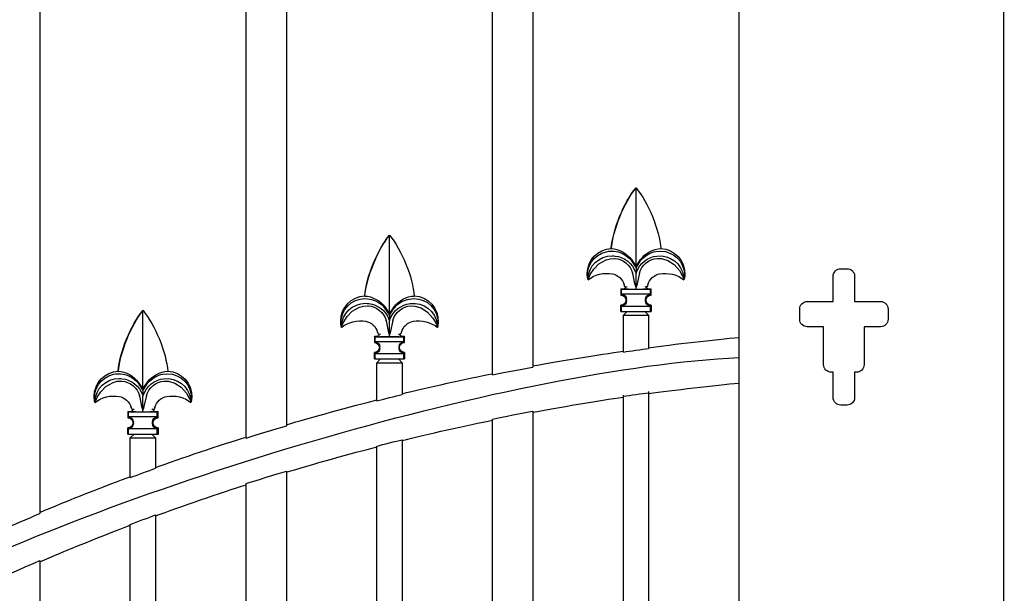
# Model space of a CAD drawing. Units: millimetres. Extents: x 0 to 8410, y 0 to 5940.
# Drawn here: x 1704 to 2094, y 2239 to 2466 of the extents above; entities that cross this region are included whole.
import ezdxf

# ---------------------------------------------------------------- set-up
doc = ezdxf.new("R2010")
doc.units = ezdxf.units.MM
doc.layers.add('YKK_A1', color=4, linetype='Continuous', lineweight=30)

msp = doc.modelspace()

# ---------------------------------------------------------------- linework, layer by layer
at = {"layer": 'YKK_A1'}
for points in [[(2094.02, 1444.32), (2094.28, 3044.32), (2064.34, 3044.32)], [(1907.68, 2951.22), (1907.68, 2328.07)], [(1891.69, 2325), (1891.69, 2946.32)], [(1810.09, 2913.37), (1810.09, 2304.79)], [(1794.09, 2299.91), (1794.09, 2905.53)], [(1712.49, 2855.02), (1712.49, 2270.09)], [(1989.28, 1444.32), (1989.28, 2803.91)], [(1948.51, 2398.99), (1948.48, 2399.04)], [(1948.48, 2398.95), (1948.51, 2398.99)], [(1948.48, 2367.94), (1948.48, 2398.95)], [(1850.92, 2380.22), (1850.89, 2380.27)], [(1850.89, 2380.17), (1850.92, 2380.22)], [(1850.89, 2349.16), (1850.89, 2380.17)], [(1938.69, 2375.04), (1938.76, 2374.95)], [(1929.49, 2362.55), (1929.49, 2362.55), (1929.55, 2362.75), (1929.78, 2363.39), (1930.37, 2364.71), (1931.74, 2366.87), (1933.73, 2368.9), (1936.65, 2370.57), (1938.21, 2370.97), (1939.88, 2371.07), (1940.12, 2371.05)], [(1946.4, 2370.47), (1948.48, 2367.38)], [(1946.64, 2370.65), (1948.48, 2367.94)], [(1948.48, 2367.94), (1950.32, 2370.65)], [(1948.48, 2367.38), (1950.13, 2369.93), (1950.57, 2370.47)], [(1956.84, 2371.05), (1958.56, 2371), (1961.08, 2370.25), (1963.55, 2368.64), (1965.68, 2366.24), (1966.79, 2364.31), (1967.24, 2363.23), (1967.43, 2362.7), (1967.48, 2362.55)], [(1948.48, 2367.94), (1948.48, 2367.38)], [(1948.48, 2367.38), (1948.48, 2365.08)], [(2029.52, 2367.01), (2032.02, 2367.01)], [(1948.08, 2361.03), (1947.38, 2364.55), (1947.14, 2365.34)], [(1948.28, 2365.68), (1948.48, 2365.08)], [(1948.48, 2365.08), (1948.5, 2365.13), (1948.69, 2365.68)], [(1948.48, 2359.75), (1948.48, 2365.08)], [(1949.82, 2365.34), (1948.88, 2361.03)], [(2026.52, 2354.02), (2026.52, 2364.02)], [(2035.02, 2364.02), (2035.02, 2354.02)], [(1942.48, 2359.05), (1943.79, 2359.05)], [(1942.8, 2358.74), (1942.48, 2359.05)], [(1942.48, 2359.05), (1942.48, 2356.55)], [(1954.17, 2358.74), (1942.8, 2358.74)], [(1942.8, 2356.87), (1942.8, 2358.74)], [(1944.19, 2359.89), (1943.97, 2360.16), (1943.79, 2360.64)], [(1944.96, 2359.76), (1944.29, 2359.83), (1944.17, 2359.88)], [(1948.46, 2359.8), (1948.22, 2360.35), (1948.08, 2361.03)], [(1948.48, 2359.75), (1948.46, 2359.8)], [(1948.51, 2359.8), (1948.48, 2359.75)], [(1948.48, 2359.75), (1948.48, 2359.61)], [(1948.88, 2361.03), (1948.75, 2360.38), (1948.51, 2359.8)], [(1953.17, 2359.05), (1954.48, 2359.05)], [(1954.48, 2359.05), (1954.17, 2358.74)], [(1954.17, 2356.87), (1954.17, 2358.74)], [(1954.48, 2356.55), (1954.48, 2359.05)], [(1841.1, 2356.26), (1841.16, 2356.17)], [(1942.8, 2356.87), (1942.48, 2356.55)], [(1942.48, 2356.55), (1942.49, 2356.55)], [(1954.17, 2356.87), (1942.8, 2356.87)], [(1944.48, 2354.55), (1944.48, 2354.56)], [(1944.69, 2354.77), (1944.69, 2354.81), (1944.69, 2354.87)], [(1944.69, 2354.34), (1944.69, 2354.77)], [(1952.27, 2354.87), (1952.27, 2354.81), (1952.27, 2354.77)], [(1952.27, 2354.34), (1952.27, 2354.77)], [(1952.48, 2354.56), (1952.48, 2354.55)], [(1954.48, 2356.55), (1954.17, 2356.87)], [(1954.48, 2356.55), (1954.48, 2356.55)], [(1753.32, 2350.44), (1753.29, 2350.49)], [(1831.89, 2343.78), (1831.89, 2343.78), (1831.96, 2343.98), (1832.18, 2344.61), (1832.77, 2345.93), (1834.15, 2348.1), (1836.14, 2350.13), (1839.06, 2351.79), (1840.61, 2352.2), (1842.28, 2352.29), (1842.52, 2352.28)], [(1848.8, 2351.69), (1850.89, 2348.61)], [(1849.05, 2351.87), (1850.89, 2349.16)], [(1850.89, 2349.16), (1852.73, 2351.87)], [(1850.89, 2348.61), (1852.54, 2351.16), (1852.97, 2351.69)], [(1859.25, 2352.28), (1860.97, 2352.22), (1863.49, 2351.47), (1865.96, 2349.86), (1868.09, 2347.46), (1869.19, 2345.53), (1869.64, 2344.46), (1869.83, 2343.92), (1869.88, 2343.78)], [(1942.48, 2352.55), (1942.8, 2352.24)], [(1942.48, 2350.05), (1942.48, 2352.55)], [(1942.48, 2352.55), (1942.49, 2352.55)], [(1942.8, 2350.05), (1942.8, 2352.24)], [(1942.8, 2352.24), (1954.17, 2352.24)], [(1944.69, 2354.24), (1944.69, 2354.29), (1944.69, 2354.34)], [(1952.27, 2354.34), (1952.27, 2354.29), (1952.27, 2354.24)], [(1954.17, 2352.24), (1954.48, 2352.55)], [(1954.17, 2350.05), (1954.17, 2352.24)], [(1954.48, 2352.55), (1954.48, 2350.05)], [(1954.48, 2352.55), (1954.48, 2352.55)], [(2013.28, 2347.02), (2013.28, 2351.02)], [(2016.27, 2354.02), (2026.52, 2354.02)], [(2035.02, 2354.02), (2045.26, 2354.02)], [(2048.27, 2351.02), (2048.27, 2347.02)], [(1753.29, 2350.39), (1753.32, 2350.44)], [(1753.29, 2319.39), (1753.29, 2350.39)], [(1850.48, 2342.25), (1849.79, 2345.77), (1849.55, 2346.56)], [(1850.68, 2346.9), (1850.89, 2346.31)], [(1850.89, 2349.16), (1850.89, 2348.61)], [(1850.89, 2348.61), (1850.89, 2346.31)], [(1850.89, 2346.31), (1850.9, 2346.36), (1851.09, 2346.9)], [(1852.22, 2346.56), (1851.29, 2342.25)], [(1942.48, 2350.05), (1942.8, 2350.05)], [(1942.8, 2350.05), (1954.17, 2350.05)], [(1943.48, 2348.56), (1944.98, 2350.05)], [(1943.48, 2348.56), (1953.48, 2348.56)], [(1943.48, 2334.03), (1943.48, 2348.56)], [(1953.48, 2348.56), (1951.98, 2350.05)], [(1953.48, 2348.56), (1953.48, 2335.42)], [(1954.17, 2350.05), (1954.48, 2350.05)], [(1850.89, 2340.97), (1850.89, 2346.31)], [(2022.77, 2344.02), (2016.27, 2344.02)], [(2022.77, 2329.03), (2022.77, 2344.02)], [(2038.77, 2344.02), (2038.77, 2329.03)], [(2045.26, 2344.02), (2038.77, 2344.02)], [(1844.89, 2340.28), (1846.19, 2340.28)], [(1845.2, 2339.96), (1844.89, 2340.28)], [(1844.89, 2340.28), (1844.89, 2337.78)], [(1856.57, 2339.96), (1845.2, 2339.96)], [(1845.2, 2338.09), (1845.2, 2339.96)], [(1846.6, 2341.12), (1846.37, 2341.39), (1846.2, 2341.87)], [(1847.36, 2340.99), (1846.7, 2341.06), (1846.57, 2341.1)], [(1850.86, 2341.02), (1850.62, 2341.58), (1850.48, 2342.25)], [(1850.89, 2340.97), (1850.86, 2341.02)], [(1850.91, 2341.02), (1850.89, 2340.97)], [(1850.89, 2340.97), (1850.89, 2340.83)], [(1851.29, 2342.25), (1851.15, 2341.6), (1850.91, 2341.02)], [(1855.58, 2340.28), (1856.88, 2340.28)], [(1856.88, 2340.28), (1856.57, 2339.96)], [(1856.57, 2338.09), (1856.57, 2339.96)], [(1856.88, 2337.78), (1856.88, 2340.28)], [(1845.2, 2338.09), (1844.89, 2337.78)], [(1844.89, 2337.78), (1844.89, 2337.78)], [(1856.57, 2338.09), (1845.2, 2338.09)], [(1846.89, 2335.78), (1846.89, 2335.78)], [(1847.1, 2335.99), (1847.1, 2336.04), (1847.09, 2336.09)], [(1847.09, 2335.47), (1847.1, 2335.52), (1847.1, 2335.56)], [(1847.1, 2335.56), (1847.1, 2335.99)], [(1854.68, 2336.09), (1854.67, 2336.04), (1854.67, 2335.99)], [(1854.67, 2335.56), (1854.67, 2335.99)], [(1854.67, 2335.56), (1854.67, 2335.52), (1854.68, 2335.47)], [(1854.89, 2335.78), (1854.89, 2335.78)], [(1856.88, 2337.78), (1856.57, 2338.09)], [(1856.88, 2337.78), (1856.88, 2337.78)], [(1844.89, 2333.78), (1845.2, 2333.46)], [(1844.89, 2331.28), (1844.89, 2333.78)], [(1844.89, 2333.78), (1844.89, 2333.78)], [(1844.89, 2331.28), (1845.2, 2331.28)], [(1845.2, 2331.28), (1845.2, 2333.46)], [(1845.2, 2333.46), (1856.57, 2333.46)], [(1845.2, 2331.28), (1856.57, 2331.28)], [(1845.89, 2329.78), (1847.39, 2331.28)], [(1855.88, 2329.78), (1854.39, 2331.28)], [(1856.57, 2333.46), (1856.88, 2333.78)], [(1856.57, 2331.28), (1856.57, 2333.46)], [(1856.57, 2331.28), (1856.88, 2331.28)], [(1856.88, 2333.78), (1856.88, 2331.28)], [(1856.88, 2333.78), (1856.88, 2333.78)], [(1845.89, 2329.78), (1855.88, 2329.78)], [(1845.89, 2314.71), (1845.89, 2329.78)], [(1855.88, 2329.78), (1855.88, 2317.18)], [(1743.5, 2326.48), (1743.57, 2326.39)], [(2026.52, 2326.02), (2025.77, 2326.02)], [(2026.52, 2316.03), (2026.52, 2326.02)], [(2035.77, 2326.02), (2035.02, 2326.02)], [(2035.02, 2326.02), (2035.02, 2316.03)], [(1734.3, 2314), (1734.3, 2314), (1734.36, 2314.2), (1734.59, 2314.83), (1735.18, 2316.15), (1736.55, 2318.32), (1738.54, 2320.35), (1741.46, 2322.01), (1743.02, 2322.42), (1744.69, 2322.51), (1744.93, 2322.5)], [(1751.21, 2321.91), (1753.29, 2318.83)], [(1751.45, 2322.09), (1753.29, 2319.39)], [(1753.29, 2319.39), (1755.13, 2322.09)], [(1753.29, 2318.83), (1754.94, 2321.38), (1755.37, 2321.91)], [(1753.29, 2319.39), (1753.29, 2318.83)], [(1761.65, 2322.5), (1763.37, 2322.44), (1765.89, 2321.69), (1768.36, 2320.08), (1770.49, 2317.68), (1771.6, 2315.75), (1772.05, 2314.68), (1772.24, 2314.14), (1772.28, 2314)], [(1752.89, 2312.47), (1752.19, 2316), (1751.95, 2316.78)], [(1753.08, 2317.13), (1753.29, 2316.53)], [(1753.29, 2318.83), (1753.29, 2316.53)], [(1753.29, 2316.53), (1753.31, 2316.58), (1753.5, 2317.13)], [(1753.29, 2311.19), (1753.29, 2316.53)], [(1754.63, 2316.78), (1753.69, 2312.47)], [(1943.48, 1907.32), (1943.48, 2316.95)], [(1953.48, 2318.36), (1953.48, 1907.32)], [(1749, 2311.34), (1748.78, 2311.61), (1748.6, 2312.09)], [(1753.27, 2311.24), (1753.03, 2311.8), (1752.89, 2312.47)], [(1753.69, 2312.47), (1753.56, 2311.82), (1753.32, 2311.24)], [(2032.02, 2313.03), (2029.52, 2313.03)], [(1747.29, 2310.5), (1748.6, 2310.5)], [(1747.61, 2310.18), (1747.29, 2310.5)], [(1747.29, 2310.5), (1747.29, 2308)], [(1747.61, 2308.31), (1747.29, 2308)], [(1747.29, 2308), (1747.29, 2308)], [(1747.61, 2308.31), (1747.61, 2310.18)], [(1758.97, 2310.18), (1747.61, 2310.18)], [(1758.97, 2308.31), (1747.61, 2308.31)], [(1749.76, 2311.21), (1749.1, 2311.28), (1748.98, 2311.32)], [(1753.29, 2311.2), (1753.27, 2311.24)], [(1753.32, 2311.24), (1753.29, 2311.19)], [(1753.29, 2311.19), (1753.29, 2311.06)], [(1757.98, 2310.5), (1759.29, 2310.5)], [(1759.29, 2310.5), (1758.97, 2310.18)], [(1758.97, 2308.31), (1758.97, 2310.18)], [(1759.29, 2308), (1758.97, 2308.31)], [(1759.29, 2308), (1759.29, 2310.5)], [(1759.29, 2308), (1759.29, 2308)], [(1907.68, 2310.62), (1907.68, 1594.28)], [(1747.29, 2304), (1747.61, 2303.69)], [(1747.29, 2301.5), (1747.29, 2304)], [(1747.29, 2304), (1747.29, 2304)], [(1747.61, 2301.5), (1747.61, 2303.69)], [(1747.61, 2303.69), (1758.97, 2303.69)], [(1749.29, 2305.99), (1749.29, 2306)], [(1749.5, 2306.21), (1749.5, 2306.26), (1749.5, 2306.31)], [(1749.5, 2305.79), (1749.5, 2306.21)], [(1749.5, 2305.69), (1749.5, 2305.74), (1749.5, 2305.79)], [(1757.08, 2306.31), (1757.08, 2306.26), (1757.08, 2306.21)], [(1757.08, 2305.79), (1757.08, 2306.21)], [(1757.08, 2305.79), (1757.08, 2305.74), (1757.08, 2305.69)], [(1757.29, 2306), (1757.29, 2305.99)], [(1758.97, 2303.69), (1759.29, 2304)], [(1758.97, 2301.5), (1758.97, 2303.69)], [(1759.29, 2304), (1759.29, 2301.5)], [(1759.29, 2304), (1759.29, 2304)], [(1891.69, 1594.28), (1891.69, 2307.49)], [(1747.29, 2301.5), (1747.61, 2301.5)], [(1747.61, 2301.5), (1758.97, 2301.5)], [(1748.29, 2300), (1749.79, 2301.5)], [(1748.29, 2300), (1758.29, 2300)], [(1748.29, 2284.33), (1748.29, 2300)], [(1756.79, 2301.5), (1758.29, 2300)], [(1758.29, 2300), (1758.29, 2287.98)], [(1758.97, 2301.5), (1759.29, 2301.5)], [(1845.89, 1907.32), (1845.89, 2296.79)], [(1855.88, 2299.31), (1855.88, 1907.32)], [(1810.09, 2286.89), (1810.09, 1594.28)], [(1794.09, 1594.28), (1794.09, 2281.91)], [(1758.29, 2269.51), (1758.29, 1907.32)], [(1748.29, 1907.32), (1748.29, 2265.78)], [(1712.49, 2251.46), (1712.49, 1594.28)]]:
    msp.add_lwpolyline(points, dxfattribs=at)
for points in [[(1938.69, 2375.04), (1939.2, 2382.32), (1943.75, 2393.48), (1948.48, 2399.04)], [(1938.76, 2374.95), (1939.32, 2382.19), (1943.84, 2393.37), (1948.48, 2398.95)], [(1948.51, 2398.99), (1953.25, 2393.42), (1957.78, 2382.24), (1958.28, 2374.95)], [(1841.1, 2356.26), (1841.61, 2363.54), (1846.16, 2374.7), (1850.89, 2380.27)], [(1841.16, 2356.17), (1841.72, 2363.41), (1846.25, 2374.59), (1850.89, 2380.17)], [(1850.92, 2380.22), (1855.65, 2374.64), (1860.19, 2363.47), (1860.68, 2356.18)], [(1929.17, 2365.05), (1929.14, 2370.36), (1933.39, 2374.82), (1938.69, 2375.04)], [(1938.76, 2374.95), (1941.54, 2374.91), (1945.1, 2372.96), (1946.64, 2370.65)], [(1950.32, 2370.65), (1951.88, 2372.99), (1955.47, 2374.93), (1958.28, 2374.95)], [(1940.12, 2371.05), (1943.24, 2370.91), (1946.37, 2368.37), (1947.14, 2365.34)], [(1940.28, 2371.99), (1943.7, 2371.76), (1947.26, 2368.95), (1948.28, 2365.68)], [(1940.6, 2373.77), (1942.57, 2373.56), (1945.21, 2372.05), (1946.4, 2370.47)], [(1948.69, 2365.68), (1949.7, 2368.95), (1953.27, 2371.76), (1956.68, 2371.99)], [(1949.82, 2365.34), (1950.61, 2368.35), (1953.74, 2370.89), (1956.84, 2371.05)], [(1950.57, 2370.47), (1951.75, 2372.05), (1954.4, 2373.56), (1956.36, 2373.77)], [(1929.49, 2362.56), (1929.3, 2363.19), (1929.15, 2364.39), (1929.17, 2365.05)], [(1929.49, 2362.55), (1931.76, 2364.58), (1936.07, 2365.67), (1939.04, 2364.96)], [(1939.04, 2364.96), (1941.18, 2364.67), (1943.29, 2362.75), (1943.77, 2360.64)], [(1953.19, 2360.64), (1953.67, 2362.75), (1955.78, 2364.67), (1957.93, 2364.96)], [(1957.93, 2364.96), (1960.89, 2365.66), (1965.2, 2364.58), (1967.47, 2362.55)], [(1948.48, 2358.78), (1947.51, 2358.78), (1945.61, 2358.84), (1944.65, 2358.91)], [(1948.48, 2358.78), (1948.48, 2358.99), (1948.48, 2359.4), (1948.48, 2359.61)], [(1952.31, 2358.91), (1951.35, 2358.84), (1949.45, 2358.77), (1948.48, 2358.78)], [(1952.79, 2359.88), (1952.59, 2359.81), (1952.21, 2359.76), (1952, 2359.76)], [(1953.17, 2360.64), (1953.15, 2360.38), (1952.98, 2360.03), (1952.77, 2359.87)], [(1831.57, 2346.27), (1831.54, 2351.58), (1835.8, 2356.04), (1841.1, 2356.26)], [(1841.16, 2356.17), (1843.94, 2356.13), (1847.5, 2354.19), (1849.05, 2351.87)], [(1843, 2354.99), (1844.97, 2354.78), (1847.62, 2353.28), (1848.8, 2351.69)], [(1852.73, 2351.87), (1854.28, 2354.22), (1857.87, 2356.16), (1860.68, 2356.18)], [(1852.97, 2351.69), (1854.15, 2353.27), (1856.8, 2354.78), (1858.77, 2354.99)], [(1942.8, 2356.86), (1943.83, 2356.79), (1944.67, 2355.9), (1944.69, 2354.87)], [(1952.27, 2354.87), (1952.29, 2355.9), (1953.14, 2356.79), (1954.17, 2356.86)], [(1743.5, 2326.48), (1744.01, 2333.77), (1748.56, 2344.92), (1753.29, 2350.49)], [(1842.52, 2352.28), (1845.65, 2352.13), (1848.77, 2349.59), (1849.55, 2346.56)], [(1842.69, 2353.21), (1846.1, 2352.98), (1849.66, 2350.17), (1850.68, 2346.9)], [(1851.09, 2346.9), (1852.11, 2350.17), (1855.67, 2352.98), (1859.08, 2353.21)], [(1852.22, 2346.56), (1853.01, 2349.57), (1856.14, 2352.12), (1859.25, 2352.28)], [(1944.69, 2354.24), (1944.67, 2353.21), (1943.83, 2352.32), (1942.8, 2352.24)], [(1954.17, 2352.24), (1953.14, 2352.32), (1952.29, 2353.21), (1952.27, 2354.24)], [(1743.57, 2326.39), (1744.12, 2333.63), (1748.65, 2344.81), (1753.29, 2350.39)], [(1753.32, 2350.44), (1758.05, 2344.87), (1762.59, 2333.69), (1763.09, 2326.4)], [(1831.89, 2343.77), (1834.16, 2345.8), (1838.47, 2346.89), (1841.44, 2346.18)], [(1860.33, 2346.18), (1863.29, 2346.89), (1867.6, 2345.8), (1869.88, 2343.78)], [(1831.89, 2343.79), (1831.7, 2344.42), (1831.55, 2345.62), (1831.57, 2346.27)], [(1841.44, 2346.18), (1843.59, 2345.9), (1845.69, 2343.98), (1846.17, 2341.86)], [(1855.6, 2341.86), (1856.08, 2343.98), (1858.19, 2345.9), (1860.33, 2346.18)], [(1850.89, 2340.01), (1849.92, 2340), (1848.02, 2340.06), (1847.05, 2340.14)], [(1850.89, 2340.01), (1850.89, 2340.21), (1850.89, 2340.63), (1850.89, 2340.83)], [(1854.72, 2340.14), (1853.75, 2340.06), (1851.86, 2339.99), (1850.89, 2340.01)], [(1855.2, 2341.1), (1855, 2341.04), (1854.62, 2340.98), (1854.41, 2340.99)], [(1855.57, 2341.86), (1855.56, 2341.61), (1855.38, 2341.25), (1855.18, 2341.09)], [(1953.48, 2335.74), (1962.46, 2336.99), (1980.25, 2339.02), (1989.28, 2339.82)], [(1845.2, 2338.09), (1846.23, 2338.01), (1847.07, 2337.12), (1847.09, 2336.09)], [(1847.09, 2335.47), (1847.07, 2334.43), (1846.23, 2333.54), (1845.2, 2333.47)], [(1854.68, 2336.09), (1854.7, 2337.12), (1855.54, 2338.01), (1856.57, 2338.09)], [(1856.57, 2333.47), (1855.54, 2333.54), (1854.7, 2334.43), (1854.68, 2335.47)], [(1943.48, 2334.03), (1945.98, 2334.4), (1950.97, 2335.1), (1953.48, 2335.42)], [(1668.33, 2241.98), (1750.3, 2282.32), (1899.56, 2327.34), (1989.28, 2331.89)], [(1907.68, 2328.5), (1916.65, 2330.2), (1934.44, 2333.11), (1943.48, 2334.35)], [(1891.69, 2325), (1895.69, 2325.81), (1903.66, 2327.35), (1907.68, 2328.07)], [(1733.98, 2316.5), (1733.95, 2321.8), (1738.2, 2326.26), (1743.5, 2326.48)], [(1743.57, 2326.39), (1746.35, 2326.35), (1749.91, 2324.41), (1751.45, 2322.09)], [(1745.09, 2323.43), (1748.51, 2323.2), (1752.07, 2320.39), (1753.08, 2317.13)], [(1745.41, 2325.21), (1747.38, 2325), (1750.02, 2323.5), (1751.21, 2321.91)], [(1753.5, 2317.13), (1754.51, 2320.39), (1758.07, 2323.2), (1761.49, 2323.43)], [(1755.13, 2322.09), (1756.68, 2324.44), (1760.27, 2326.38), (1763.09, 2326.4)], [(1755.37, 2321.91), (1756.56, 2323.5), (1759.2, 2325), (1761.17, 2325.21)], [(1855.88, 2317.5), (1864.84, 2319.73), (1882.63, 2323.66), (1891.69, 2325.42)], [(1744.93, 2322.5), (1748.05, 2322.36), (1751.18, 2319.81), (1751.95, 2316.78)], [(1754.63, 2316.78), (1755.42, 2319.79), (1758.54, 2322.34), (1761.65, 2322.5)], [(1953.48, 2317.58), (1962.46, 2318.86), (1980.25, 2320.93), (1989.28, 2321.74)], [(1734.29, 2314.01), (1734.11, 2314.64), (1733.96, 2315.84), (1733.98, 2316.5)], [(1734.29, 2314), (1736.57, 2316.02), (1740.88, 2317.11), (1743.84, 2316.4)], [(1743.84, 2316.4), (1745.99, 2316.12), (1748.1, 2314.2), (1748.58, 2312.09)], [(1758, 2312.09), (1758.48, 2314.2), (1760.59, 2316.12), (1762.74, 2316.4)], [(1762.74, 2316.4), (1765.7, 2317.11), (1770.01, 2316.02), (1772.28, 2314)], [(1845.89, 2314.71), (1848.39, 2315.35), (1853.38, 2316.58), (1855.88, 2317.18)], [(1907.68, 2310.2), (1916.65, 2311.93), (1934.44, 2314.9), (1943.48, 2316.17)], [(1943.48, 2316.49), (1945.98, 2316.86), (1950.97, 2317.57), (1953.48, 2317.9)], [(1757.97, 2312.09), (1757.96, 2311.83), (1757.78, 2311.47), (1757.58, 2311.31)], [(1810.09, 2305.23), (1819.03, 2307.93), (1836.82, 2312.8), (1845.89, 2315.03)], [(1747.6, 2308.31), (1748.63, 2308.23), (1749.48, 2307.34), (1749.5, 2306.31)], [(1753.29, 2310.23), (1752.32, 2310.22), (1750.42, 2310.29), (1749.45, 2310.36)], [(1753.29, 2310.23), (1753.29, 2310.44), (1753.29, 2310.85), (1753.29, 2311.06)], [(1757.12, 2310.36), (1756.16, 2310.28), (1754.26, 2310.22), (1753.29, 2310.23)], [(1757.6, 2311.32), (1757.4, 2311.26), (1757.02, 2311.2), (1756.81, 2311.21)], [(1757.08, 2306.31), (1757.1, 2307.34), (1757.95, 2308.23), (1758.98, 2308.31)], [(1891.69, 2307.49), (1895.69, 2308.32), (1903.66, 2309.89), (1907.68, 2310.62)], [(1749.5, 2305.69), (1749.48, 2304.65), (1748.63, 2303.77), (1747.6, 2303.69)], [(1758.98, 2303.69), (1757.95, 2303.77), (1757.1, 2304.65), (1757.08, 2305.69)], [(1794.09, 2299.91), (1798.09, 2301.18), (1806.06, 2303.61), (1810.09, 2304.79)], [(1855.88, 2298.98), (1864.84, 2301.25), (1882.63, 2305.26), (1891.69, 2307.06)], [(1758.29, 2288.31), (1767.22, 2291.58), (1785, 2297.56), (1794.09, 2300.35)], [(1810.09, 2286.45), (1819.03, 2289.21), (1836.81, 2294.18), (1845.89, 2296.46)], [(1845.89, 2296.79), (1848.39, 2297.44), (1853.38, 2298.69), (1855.88, 2299.31)], [(1712.49, 2270.54), (1722.67, 2274.87), (1739.95, 2281.63), (1748.29, 2284.67)], [(1748.29, 2284.33), (1750.79, 2285.26), (1755.78, 2287.08), (1758.29, 2287.98)], [(1794.09, 2281.91), (1798.09, 2283.21), (1806.06, 2285.69), (1810.09, 2286.89)], [(1758.29, 2269.17), (1767.21, 2272.51), (1785, 2278.62), (1794.09, 2281.47)], [(1696.49, 2263.22), (1700.48, 2264.99), (1708.46, 2268.42), (1712.49, 2270.09)], [(1748.29, 2265.78), (1750.79, 2266.73), (1755.78, 2268.59), (1758.29, 2269.51)], [(1712.49, 2251), (1721.4, 2254.88), (1739.18, 2262.06), (1748.29, 2265.45)], [(1696.49, 2244.44), (1700.48, 2246.25), (1708.46, 2249.75), (1712.49, 2251.46)]]:
    msp.add_open_spline(points, degree=3, dxfattribs=at)
for points in [[(1929.49, 2362.55), (1928.42, 2367.67), (1931.7, 2372.68), (1936.82, 2373.75), (1937.82, 2374.01), (1939.6, 2374.02), (1940.6, 2373.77)], [(1956.36, 2373.77), (1961.49, 2374.79), (1966.47, 2371.46), (1967.49, 2366.33), (1967.74, 2365.33), (1967.73, 2363.55), (1967.48, 2362.55)], [(1958.27, 2375.04), (1963.78, 2374.78), (1968.04, 2370.1), (1967.78, 2364.58), (1967.77, 2364.06), (1967.63, 2363.09), (1967.48, 2362.59)], [(1929.49, 2362.86), (1929.58, 2368.04), (1933.86, 2372.18), (1939.05, 2372.09), (1939.37, 2372.09), (1939.97, 2372.04), (1940.28, 2371.99)], [(1956.68, 2371.99), (1961.89, 2372.69), (1966.68, 2369.05), (1967.39, 2363.84), (1967.44, 2363.51), (1967.48, 2362.88), (1967.48, 2362.55)], [(2026.52, 2364.02), (2026.52, 2365.67), (2027.86, 2367.01), (2029.52, 2367.01), (2029.52, 2367.01), (2029.52, 2367.01), (2029.52, 2367.01)], [(2032.02, 2367.01), (2033.68, 2367.01), (2035.02, 2365.67), (2035.02, 2364.02), (2035.02, 2364.02), (2035.02, 2364.02), (2035.02, 2364.02)], [(1944.17, 2359.88), (1944.35, 2359.67), (1944.32, 2359.35), (1944.11, 2359.17), (1944.04, 2359.1), (1943.89, 2359.05), (1943.79, 2359.05)], [(1953.17, 2359.05), (1952.9, 2359.05), (1952.67, 2359.28), (1952.67, 2359.56), (1952.67, 2359.66), (1952.72, 2359.8), (1952.79, 2359.88)], [(1831.89, 2343.78), (1830.82, 2348.89), (1834.1, 2353.91), (1839.22, 2354.97), (1840.22, 2355.24), (1842, 2355.24), (1843, 2354.99)], [(1858.77, 2354.99), (1863.89, 2356.01), (1868.88, 2352.69), (1869.9, 2347.56), (1870.15, 2346.56), (1870.14, 2344.78), (1869.88, 2343.78)], [(1860.67, 2356.26), (1866.19, 2356), (1870.45, 2351.32), (1870.19, 2345.81), (1870.18, 2345.28), (1870.03, 2344.32), (1869.89, 2343.81)], [(1942.49, 2356.55), (1943.59, 2356.55), (1944.48, 2355.66), (1944.48, 2354.56), (1944.48, 2354.56), (1944.48, 2354.56), (1944.48, 2354.56)], [(1944.48, 2354.55), (1944.48, 2353.45), (1943.59, 2352.55), (1942.49, 2352.55), (1942.49, 2352.55), (1942.49, 2352.55), (1942.49, 2352.55)], [(1952.48, 2354.56), (1952.48, 2355.66), (1953.37, 2356.55), (1954.48, 2356.55), (1954.48, 2356.55), (1954.48, 2356.55), (1954.48, 2356.55)], [(1954.48, 2352.55), (1953.38, 2352.55), (1952.48, 2353.45), (1952.48, 2354.55), (1952.48, 2354.55), (1952.48, 2354.55), (1952.48, 2354.55)], [(1831.89, 2344.08), (1831.98, 2349.27), (1836.26, 2353.4), (1841.45, 2353.31), (1841.77, 2353.31), (1842.38, 2353.26), (1842.69, 2353.21)], [(1859.08, 2353.21), (1864.29, 2353.92), (1869.09, 2350.27), (1869.79, 2345.07), (1869.84, 2344.73), (1869.89, 2344.11), (1869.88, 2343.78)], [(2013.28, 2351.02), (2013.28, 2352.68), (2014.62, 2354.02), (2016.27, 2354.02), (2016.27, 2354.02), (2016.27, 2354.02), (2016.27, 2354.02)], [(2045.26, 2354.02), (2046.92, 2354.02), (2048.27, 2352.68), (2048.27, 2351.02), (2048.27, 2351.02), (2048.27, 2351.02), (2048.27, 2351.02)], [(2016.27, 2344.02), (2014.62, 2344.02), (2013.28, 2345.37), (2013.28, 2347.02), (2013.28, 2347.02), (2013.28, 2347.02), (2013.28, 2347.02)], [(2048.27, 2347.02), (2048.27, 2345.37), (2046.92, 2344.02), (2045.26, 2344.02), (2045.26, 2344.02), (2045.26, 2344.02), (2045.26, 2344.02)], [(1846.57, 2341.1), (1846.75, 2340.89), (1846.73, 2340.57), (1846.52, 2340.39), (1846.44, 2340.32), (1846.29, 2340.27), (1846.19, 2340.28)], [(1855.58, 2340.28), (1855.3, 2340.28), (1855.08, 2340.5), (1855.08, 2340.78), (1855.07, 2340.88), (1855.13, 2341.03), (1855.2, 2341.1)], [(1844.89, 2337.78), (1845.99, 2337.78), (1846.89, 2336.89), (1846.89, 2335.78), (1846.89, 2335.78), (1846.89, 2335.78), (1846.89, 2335.78)], [(1846.89, 2335.78), (1846.89, 2334.67), (1846, 2333.78), (1844.89, 2333.78), (1844.89, 2333.78), (1844.89, 2333.78), (1844.89, 2333.78)], [(1854.89, 2335.78), (1854.88, 2336.88), (1855.78, 2337.78), (1856.88, 2337.78), (1856.88, 2337.78), (1856.88, 2337.78), (1856.88, 2337.78)], [(1856.88, 2333.78), (1855.78, 2333.78), (1854.89, 2334.67), (1854.89, 2335.77), (1854.89, 2335.77), (1854.89, 2335.78), (1854.89, 2335.78)], [(2025.77, 2326.02), (2024.12, 2326.02), (2022.77, 2327.37), (2022.77, 2329.03), (2022.77, 2329.03), (2022.77, 2329.03), (2022.77, 2329.03)], [(2038.77, 2329.03), (2038.77, 2327.37), (2037.43, 2326.02), (2035.77, 2326.02), (2035.77, 2326.02), (2035.77, 2326.02), (2035.77, 2326.02)], [(1734.3, 2314), (1733.23, 2319.11), (1736.51, 2324.13), (1741.62, 2325.19), (1742.62, 2325.46), (1744.41, 2325.46), (1745.41, 2325.21)], [(1734.3, 2314.3), (1734.39, 2319.49), (1738.67, 2323.62), (1743.86, 2323.53), (1744.18, 2323.53), (1744.78, 2323.49), (1745.09, 2323.43)], [(1761.17, 2325.21), (1766.3, 2326.23), (1771.28, 2322.91), (1772.3, 2317.78), (1772.55, 2316.78), (1772.54, 2315), (1772.28, 2314)], [(1761.49, 2323.43), (1766.7, 2324.14), (1771.49, 2320.49), (1772.2, 2315.28), (1772.25, 2314.96), (1772.29, 2314.33), (1772.28, 2314)], [(1763.07, 2326.48), (1768.59, 2326.22), (1772.85, 2321.54), (1772.59, 2316.03), (1772.58, 2315.5), (1772.44, 2314.54), (1772.29, 2314.03)], [(2029.52, 2313.03), (2027.86, 2313.03), (2026.52, 2314.37), (2026.52, 2316.03), (2026.52, 2316.03), (2026.52, 2316.03), (2026.52, 2316.03)], [(2035.02, 2316.03), (2035.02, 2314.37), (2033.68, 2313.03), (2032.02, 2313.03), (2032.02, 2313.03), (2032.02, 2313.03), (2032.02, 2313.03)], [(1747.29, 2308), (1748.4, 2308), (1749.29, 2307.1), (1749.29, 2306), (1749.29, 2306), (1749.29, 2306), (1749.29, 2306)], [(1748.98, 2311.32), (1749.16, 2311.11), (1749.13, 2310.8), (1748.92, 2310.62), (1748.85, 2310.55), (1748.7, 2310.49), (1748.6, 2310.5)], [(1757.29, 2306), (1757.29, 2307.1), (1758.18, 2308), (1759.28, 2308), (1759.28, 2308), (1759.29, 2308), (1759.29, 2308)], [(1757.98, 2310.5), (1757.71, 2310.5), (1757.48, 2310.72), (1757.48, 2311), (1757.48, 2311.1), (1757.53, 2311.24), (1757.6, 2311.32)], [(1749.29, 2305.99), (1749.29, 2304.89), (1748.4, 2304), (1747.3, 2304), (1747.3, 2304), (1747.29, 2304), (1747.29, 2304)], [(1759.29, 2304), (1758.18, 2304), (1757.29, 2304.89), (1757.29, 2305.99), (1757.29, 2305.99), (1757.29, 2305.99), (1757.29, 2305.99)]]:
    msp.add_open_spline(points, degree=3, knots=[0, 0, 0, 0, 1, 1, 1, 2, 2, 2, 2], dxfattribs=at)

doc.saveas('drawing.dxf')
